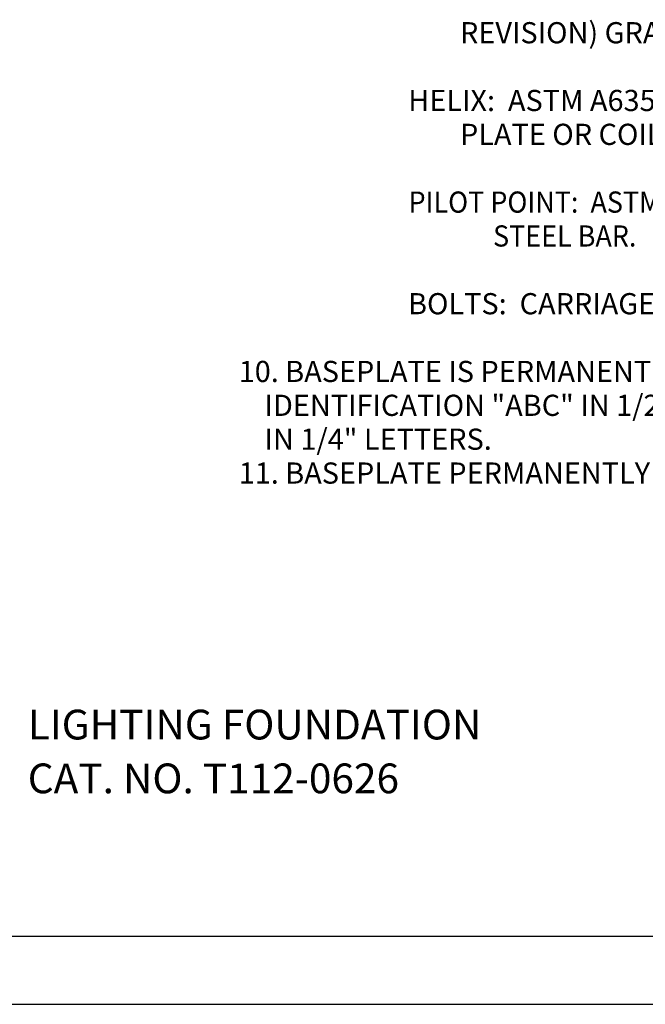
# Model space of a CAD drawing. Units: inches. Extents: x 0 to 25.5, y 0 to 16.5.
# Drawn here: x 10.3 to 15.5, y 0 to 8.1 of the extents above; entities that cross this region are included whole.
import ezdxf

# ---------------------------------------------------------------- set-up
doc = ezdxf.new("R2010")
doc.units = ezdxf.units.IN
doc.header["$MEASUREMENT"] = 0
doc.layers.add('title', color=7, linetype='Continuous')
doc.styles.add('MONOTXT', font='MONOTXT')

msp = doc.modelspace()

# ---------------------------------------------------------------- linework, layer by layer
at = {"layer": 'title'}
for p, q in [((0.5625, 0.5625), (24.9375, 0.5625)), ((0, 0), (25.5, 0))]:
    msp.add_line(p, q, dxfattribs=at)

# ---------------------------------------------------------------- texts
at = {"color": 7, "style": 'MONOTXT'}
for s, p in [('        REVISION) GRADE B, STRUCTURAL STEEL TUBING.', (13.5133, 7.944)), ('HELIX:  ASTM A635-(LATEST REVISION) 3/8" THICK HOT ROLLED STEEL', (13.5133, 7.384)), ('        PLATE OR COIL.', (13.5133, 7.104)), ('BOLTS:  CARRIAGE BOLT PER ANSI B-18.5,SAE J429 GRADE-5.', (13.5116, 5.704)), ("10. BASEPLATE IS PERMANENTLY STAMPED WITH MANUFACTURER'S", (12.1116, 5.144)), ('    IDENTIFICATION "ABC" IN 1/2" LETTERS AND DATE CODE', (12.1116, 4.864)), ('    IN 1/4" LETTERS.', (12.1116, 4.584)), ('11. BASEPLATE PERMANENTLY MARKED TO INDICATE CABLEWAY OPENING IN SHAFT.', (12.1116, 4.304))]:
    msp.add_text(s, height=0.175, dxfattribs=at).set_placement(p)
at = {"color": 7, "style": 'MONOTXT', "width": 0.933193}
for s, p in [('PILOT POINT:  ASTM A575-(LATEST REVISION) 1-1/4" DIAMETER HOT ROLLED', (13.5158, 6.544)), ('              STEEL BAR.', (13.5158, 6.264))]:
    msp.add_text(s, height=0.175, dxfattribs=at).set_placement(p)
at = {"color": 7, "style": 'MONOTXT', "oblique": 25, "width": 0.999999}
for s, p in [('LIGHTING FOUNDATION', (10.368, 2.1893)), ('CAT. NO. T112-0626', (10.3679, 1.7446))]:
    msp.add_text(s, height=0.246, dxfattribs=at).set_placement(p)

doc.saveas('drawing.dxf')
